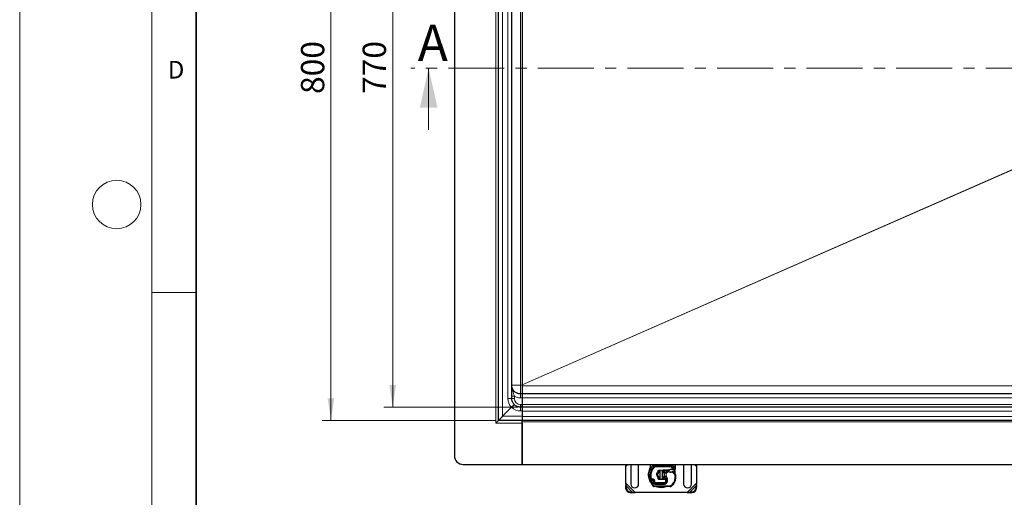
# Model space of a CAD drawing. Units: millimetres. Extents: x -3 to 420, y 0 to 297.
# Drawn here: x 0 to 112, y 75 to 129 of the extents above; entities that cross this region are included whole.
import ezdxf

# ---------------------------------------------------------------- set-up
doc = ezdxf.new("R2010")
doc.units = ezdxf.units.MM
doc.linetypes.add('CENTER', pattern=[10.16, 6.35, -1.27, 1.27, -1.27])
doc.styles.add('SLDTEXTSTYLE0', font='TXT', dxfattribs={"width": 0.605})
doc.dimstyles.new('SLDDIMSTYLE0', dxfattribs={"dimtxt": 2.568319, "dimasz": 2.5, "dimexe": 0, "dimexo": 0.0625, "dimgap": 0.64208, "dimtad": 1, "dimlfac": 10, "dimrnd": 1e-09, "dimzin": 12, "dimdsep": 46, "dimtxsty": 'SLDTEXTSTYLE0', "dimsah": 1, "dimcen": 0.09, "dimadec": 0, "dimazin": 3, "dimtfac": 1, "dimtdec": 3, "dimtofl": 0, "dimtmove": 0, "dimatfit": 3, "dimfxl": 0, "dimfrac": 2, "dimtolj": 1, "dimtzin": 12, "dimarcsym": 0})

# ---------------------------------------------------------------- blocks, each defined once
blk = doc.blocks.new('_D')
at = {"color": 7, "linetype": 'Continuous', "lineweight": 0}
for p, q in [((56.51, 162.49), (41.31, 162.49)), ((42.31, 162.49), (42.31, 85.49)), ((56.51, 85.49), (41.31, 85.49))]:
    blk.add_line(p, q, dxfattribs=at)
at = {"color": 7, "linetype": 'Continuous', "lineweight": 18}
for points in [[(42.31, 162.49), (41.93, 159.99), (42.68, 159.99)], [(42.31, 85.49), (42.68, 87.99), (41.93, 87.99)]]:
    blk.add_solid(points, dxfattribs=at)
at = {"color": 7, "linetype": 'Continuous', "lineweight": 18, "insert": (38.9, 121.05), "char_height": 2.646, "attachment_point": 1, "rotation": 90, "style": 'SLDTEXTSTYLE0'}
blk.add_mtext('770', dxfattribs=at)
blk = doc.blocks.new('_D_1')
at = {"color": 7, "linetype": 'Continuous', "lineweight": 0}
for p, q in [((54.01, 163.99), (34.31, 163.99)), ((35.31, 83.99), (35.31, 163.99)), ((54.01, 83.99), (34.31, 83.99))]:
    blk.add_line(p, q, dxfattribs=at)
at = {"color": 7, "linetype": 'Continuous', "lineweight": 18}
for points in [[(35.31, 163.99), (34.93, 161.49), (35.68, 161.49)], [(35.31, 83.99), (35.68, 86.49), (34.93, 86.49)]]:
    blk.add_solid(points, dxfattribs=at)
at = {"color": 7, "linetype": 'Continuous', "lineweight": 18, "insert": (31.9, 121.05), "char_height": 2.646, "attachment_point": 1, "rotation": 90, "style": 'SLDTEXTSTYLE0'}
blk.add_mtext('800', dxfattribs=at)

msp = doc.modelspace()

# ---------------------------------------------------------------- linework, layer by layer
at = {"color": 7, "linetype": 'Continuous', "lineweight": 18}
for p, q in [((0, 0), (0, 297)), ((15, 292), (15, 5)), ((46.3834, 116.9922), (46.3834, 123.9922)), ((15, 98.5), (20, 98.5))]:
    msp.add_line(p, q, dxfattribs=at)
at = {"color": 7, "linetype": 'Continuous', "lineweight": 35}
msp.add_line((20, 287), (20, 10), dxfattribs=at)
at = {"color": 7, "linetype": 'Continuous', "lineweight": 25}
for p, q in [((49.3061, 167.9922), (49.3061, 79.9922)), ((54.3061, 83.9922), (54.3061, 163.9922)), ((55.8061, 86.4922), (55.8061, 161.4922)), ((57.0061, 159.9805), (57.0061, 88.0039)), ((57.0061, 88.0039), (57.0061, 87.905)), ((57.0061, 87.905), (57.0061, 86.9922)), ((57.0061, 86.9922), (56.8061, 86.9922)), ((130.8061, 86.9922), (57.0061, 86.9922)), ((57.0061, 86.9922), (57.0061, 86.5422)), ((57.0061, 86.5422), (57.0061, 85.7922)), ((54.7718, 84.4579), (55.7887, 85.4748)), ((57.0061, 85.4922), (56.8061, 85.4922)), ((57.0061, 85.7922), (57.0061, 85.4922)), ((57.0061, 85.7854), (57.0061, 85.7817)), ((57.0061, 85.4922), (57.0061, 85.7817)), ((57.0061, 85.4922), (57.0061, 85.0422)), ((130.8061, 85.4922), (57.0061, 85.4922)), ((57.0061, 85.0422), (57.0061, 84.4422)), ((54.0061, 83.6922), (54.3061, 83.9922)), ((54.3061, 83.9922), (54.7561, 84.4422)), ((57.0061, 83.9922), (54.3061, 83.9922)), ((54.7561, 84.4422), (54.7718, 84.4579)), ((57.0061, 84.4422), (57.0061, 83.9922)), ((57.0061, 84.4422), (57.0061, 83.9922)), ((57.0061, 83.6922), (57.0061, 83.9922)), ((130.8061, 83.9922), (57.0061, 83.9922)), ((57.0061, 78.9922), (57.0061, 83.6922)), ((57.0061, 83.6922), (57.0061, 78.9922)), ((50.3061, 78.9922), (57.0061, 78.9922)), ((57.0061, 78.9922), (130.8061, 78.9922)), ((68.7364, 78.9922), (68.7561, 78.7661)), ((68.7561, 78.7661), (68.7743, 78.9922)), ((68.7561, 76.8683), (68.7561, 78.7661)), ((69.3238, 78.9922), (69.3061, 78.8672)), ((69.3061, 78.8672), (69.3061, 76.7672)), ((70.2061, 78.8672), (70.1884, 78.9922)), ((70.2061, 76.7672), (70.2061, 78.8672)), ((71.5561, 78.5788), (71.5561, 78.9922)), ((71.5561, 78.4822), (71.5561, 78.5788)), ((71.5561, 78.4822), (71.5583, 78.4511)), ((71.5583, 78.4511), (71.5641, 78.4216)), ((71.5585, 78.4526), (71.5635, 78.4241)), ((71.5641, 78.4216), (71.5962, 78.2684)), ((71.6066, 78.2943), (71.6035, 78.189)), ((71.6049, 78.1886), (71.6035, 78.189)), ((71.9281, 78.7674), (71.9305, 78.7699)), ((71.9713, 78.9922), (71.9713, 78.9619)), ((72.035, 78.8122), (73.8773, 78.8122)), ((72.2713, 78.9622), (72.2713, 78.9922)), ((72.4656, 78.1425), (72.4037, 78.1854)), ((72.4563, 78.1772), (72.4656, 78.1425)), ((72.5465, 78.3542), (72.9839, 78.3717)), ((72.9859, 78.3218), (72.5485, 78.3043)), ((72.6561, 78.2045), (72.6561, 78.3071)), ((72.6561, 77.4299), (72.6561, 78.2045)), ((72.8561, 78.3071), (72.8561, 78.2045)), ((72.8561, 78.2045), (72.8561, 77.4299)), ((72.9839, 78.3717), (73.0061, 78.3722)), ((73.0061, 78.3722), (73.6477, 78.3722)), ((73.0061, 78.3222), (73.6128, 78.3222)), ((73.6128, 78.3222), (73.6477, 78.3722)), ((73.6128, 78.3222), (73.7052, 78.3488)), ((73.641, 78.9922), (73.641, 78.9622)), ((73.7052, 78.3488), (73.6477, 78.3722)), ((73.941, 78.9619), (73.941, 78.9922)), ((73.9817, 78.7699), (73.9841, 78.7674)), ((73.987, 78.4783), (74.0755, 78.4782)), ((74.0741, 78.4283), (74.1042, 78.4271)), ((74.0755, 78.4782), (74.1066, 78.4769)), ((74.199, 78.4616), (74.1715, 78.4223)), ((74.296, 78.3163), (74.3069, 78.185)), ((74.305, 78.1924), (74.3068, 78.1855)), ((74.3069, 78.2112), (74.3067, 78.2893)), ((74.3561, 78.5), (74.3493, 78.4483)), ((74.3561, 78.9922), (74.3561, 78.5788)), ((74.3561, 78.5788), (74.3561, 78.5)), ((75.3238, 78.9922), (75.3061, 78.8672)), ((75.3061, 78.8672), (75.3061, 76.7672)), ((76.2061, 78.8672), (76.1884, 78.9922)), ((76.2061, 76.7672), (76.2061, 78.8672)), ((76.7379, 78.9922), (76.7561, 78.7661)), ((76.7561, 78.7661), (76.7759, 78.9922)), ((76.7561, 78.7661), (76.7561, 76.8683)), ((71.7741, 77.2619), (71.7284, 77.2558)), ((71.9202, 77.133), (71.9048, 77.1785)), ((72.4078, 77.4696), (72.4289, 77.5149)), ((72.4603, 77.5261), (72.4289, 77.5149)), ((72.4561, 77.4564), (72.4631, 77.5233)), ((72.4631, 77.5233), (72.4603, 77.5261)), ((72.4613, 77.389), (72.4734, 77.3689)), ((72.4656, 78.1425), (72.4713, 78.119)), ((72.9839, 77.2626), (72.5465, 77.2801)), ((72.5485, 77.3301), (72.9859, 77.3126)), ((72.6561, 77.3273), (72.6561, 77.4299)), ((72.8561, 77.4299), (72.8561, 77.3273)), ((73.0061, 77.2622), (72.9839, 77.2626)), ((73.2626, 77.3122), (73.0061, 77.3122)), ((73.2626, 77.2622), (73.0061, 77.2622)), ((73.2661, 77.3122), (73.2626, 77.3122)), ((73.2695, 77.2622), (73.2626, 77.2622)), ((73.3699, 77.2625), (73.3139, 77.3122)), ((73.3139, 77.3122), (73.3718, 77.3122)), ((74.3682, 77.177), (74.3469, 77.1197)), ((68.7561, 76.8683), (68.7225, 76.4836)), ((68.7823, 76.5433), (68.7225, 76.4836)), ((68.7225, 76.4836), (68.7319, 76.2929)), ((68.7823, 76.5433), (68.7561, 76.8683)), ((68.7916, 76.3527), (68.7823, 76.5433)), ((71.9402, 76.9399), (71.9198, 76.9852)), ((73.7928, 76.4623), (71.9703, 76.4716)), ((72.1174, 76.8209), (73.071, 76.816)), ((73.0761, 76.8222), (72.1225, 76.8222)), ((73.133, 76.8222), (73.0761, 76.8222)), ((76.73, 76.5433), (76.7206, 76.3527)), ((76.7561, 76.8683), (76.73, 76.5433)), ((76.7898, 76.4836), (76.73, 76.5433)), ((76.7898, 76.4836), (76.7561, 76.8683)), ((76.7804, 76.2929), (76.7898, 76.4836)), ((69.2319, 75.7929), (69.4225, 75.7836)), ((69.4823, 75.8433), (69.2916, 75.8527)), ((69.4225, 75.7836), (69.4823, 75.8433)), ((69.4225, 75.7836), (69.8072, 75.8172)), ((69.8072, 75.8172), (69.4823, 75.8433)), ((75.705, 75.8172), (69.8072, 75.8172)), ((76.03, 75.8433), (75.705, 75.8172)), ((75.705, 75.8172), (76.0898, 75.7836)), ((76.2206, 75.8527), (76.03, 75.8433)), ((76.03, 75.8433), (76.0898, 75.7836)), ((76.0898, 75.7836), (76.2804, 75.7929))]:
    msp.add_line(p, q, dxfattribs=at)
at = {"color": 8, "linetype": 'Continuous', "lineweight": 18}
for p, q in [((54.0061, 164.2922), (54.0061, 83.6922)), ((54.7718, 84.4579), (54.7718, 163.5265)), ((55.3718, 161.4922), (55.3718, 86.4922)), ((56.8061, 87.9922), (56.8061, 159.9922)), ((57.0061, 88.0214), (125.0005, 117.9214)), ((125.0099, 117.9124), (57.0061, 88.0084)), ((55.8061, 87.9922), (56.8061, 87.9922)), ((56.8061, 87.9922), (56.8061, 86.9922)), ((57.0061, 87.9922), (56.8061, 87.9922)), ((57.0061, 87.905), (130.8061, 87.905)), ((56.1061, 86.4817), (56.1061, 86.738)), ((56.8061, 86.5579), (57.0061, 86.5579)), ((130.8061, 86.5422), (57.0061, 86.5422)), ((57.0061, 85.7817), (56.8061, 85.7817)), ((56.8061, 85.0579), (57.0061, 85.0579)), ((57.0061, 85.7922), (130.8061, 85.7922)), ((130.8061, 85.0422), (57.0061, 85.0422)), ((57.0061, 84.4579), (54.7718, 84.4579)), ((130.8061, 84.4422), (57.0061, 84.4422)), ((130.8061, 83.8422), (57.0061, 83.8422)), ((54.0061, 83.6922), (57.0061, 83.6922)), ((68.7561, 78.7661), (68.9822, 78.9922)), ((71.596, 78.4872), (71.5948, 78.464)), ((71.596, 78.4419), (71.5948, 78.464)), ((71.596, 78.4872), (71.6061, 78.5788)), ((71.596, 78.4419), (71.6066, 78.2943)), ((71.6061, 78.5788), (71.6061, 78.9922)), ((71.6061, 78.5788), (71.8139, 78.865)), ((71.6362, 78.2838), (71.6066, 78.2943)), ((71.7305, 78.2505), (71.6362, 78.2838)), ((71.8139, 78.865), (71.8213, 78.8727)), ((71.8139, 78.865), (71.9245, 78.7636)), ((71.8213, 78.8727), (71.8213, 78.9922)), ((71.9982, 78.696), (71.9245, 78.7636)), ((72.0213, 78.9922), (72.0213, 78.9619)), ((72.0213, 78.9619), (72.035, 78.9622)), ((72.035, 78.8122), (72.035, 78.9622)), ((72.035, 78.9622), (72.2213, 78.9622)), ((72.035, 78.8122), (72.035, 78.7122)), ((72.035, 78.7122), (73.8773, 78.7122)), ((72.2213, 78.9622), (72.2213, 78.9922)), ((72.2713, 78.9622), (72.3213, 78.9622)), ((72.3213, 78.9922), (72.3213, 78.9622)), ((72.4213, 78.8622), (72.4213, 78.8122)), ((72.4213, 78.8622), (73.491, 78.8622)), ((72.5465, 78.3542), (72.5485, 78.3043)), ((72.9859, 78.3218), (72.9839, 78.3717)), ((73.0061, 78.3722), (73.0061, 78.3222)), ((73.491, 78.8122), (73.491, 78.8622)), ((73.591, 78.9622), (73.591, 78.9922)), ((73.591, 78.9622), (73.641, 78.9622)), ((73.691, 78.9922), (73.691, 78.9622)), ((73.691, 78.9622), (73.8773, 78.9622)), ((73.8773, 78.9622), (73.8773, 78.8122)), ((73.8773, 78.9622), (73.891, 78.9619)), ((73.8773, 78.7122), (73.8773, 78.8122)), ((73.891, 78.9619), (73.891, 78.9922)), ((73.9878, 78.7636), (73.9141, 78.696)), ((74.0755, 78.4782), (73.9141, 78.696)), ((73.9884, 78.4283), (73.987, 78.4783)), ((73.9878, 78.7636), (74.0983, 78.865)), ((74.0755, 78.4782), (74.0741, 78.4283)), ((74.091, 78.9922), (74.091, 78.8727)), ((74.091, 78.8727), (74.0983, 78.865)), ((74.0983, 78.865), (74.3061, 78.5788)), ((74.1066, 78.4769), (74.1042, 78.4271)), ((74.296, 78.3163), (74.3143, 78.4676)), ((74.3061, 78.9922), (74.3061, 78.5788)), ((74.3061, 78.5788), (74.3144, 78.5042)), ((74.3144, 78.5042), (74.3143, 78.4676)), ((76.53, 78.9922), (76.7561, 78.7661)), ((71.9348, 77.3027), (71.8725, 77.2246)), ((71.9048, 77.1785), (71.9995, 77.2106)), ((71.9202, 77.133), (72.0149, 77.1651)), ((72.0149, 77.1651), (71.9995, 77.2106)), ((72.4078, 77.4696), (72.4561, 77.4564)), ((72.5485, 77.3301), (72.5465, 77.2801)), ((72.9839, 77.2626), (72.9859, 77.3126)), ((73.0061, 77.3122), (73.0061, 77.2622)), ((73.2626, 77.2622), (73.2626, 77.3122)), ((73.2636, 77.0811), (73.2695, 77.2622)), ((73.2636, 77.0811), (73.3622, 77.0648)), ((73.2695, 77.2622), (73.2661, 77.3122)), ((73.3585, 77.6513), (73.272, 77.6012)), ((73.4323, 78.0913), (73.3669, 78.1669)), ((73.4668, 77.0486), (73.3682, 77.0655)), ((73.3796, 77.2122), (73.3726, 77.2122)), ((73.5461, 78.1605), (73.4323, 78.0913)), ((74.1136, 78.0507), (74.0083, 78.1115)), ((74.17, 78.1333), (74.1136, 78.0507)), ((74.2566, 77.1645), (74.3512, 77.1322)), ((74.4314, 77.6516), (74.3314, 77.6493)), ((74.3682, 77.177), (74.3659, 77.1776)), ((74.4313, 77.6547), (74.4322, 77.6547)), ((68.7319, 76.2929), (68.7916, 76.3527)), ((69.8072, 75.8172), (68.7561, 76.8683)), ((69.4823, 75.8433), (68.7823, 76.5433)), ((71.6763, 77.0578), (71.582, 77.0245)), ((71.6763, 77.0578), (71.8863, 76.6191)), ((71.7867, 77.0192), (71.8369, 76.9012)), ((71.8012, 76.5666), (71.8863, 76.6191)), ((71.8369, 76.9012), (71.9277, 76.9431)), ((71.9402, 76.9399), (72.0314, 76.981)), ((71.9708, 76.5716), (71.9703, 76.4716)), ((71.9708, 76.5716), (73.7933, 76.5623)), ((72.0314, 76.981), (72.0217, 77.0025)), ((72.1169, 76.7209), (72.1174, 76.8209)), ((72.1169, 76.7209), (73.0705, 76.716)), ((72.1225, 76.9222), (73.0761, 76.9222)), ((72.1225, 76.9222), (72.1225, 76.8222)), ((73.071, 76.816), (73.0705, 76.716)), ((73.0761, 76.8222), (73.0761, 76.9222)), ((73.3015, 76.9222), (73.2952, 76.9222)), ((73.7928, 76.4623), (73.7933, 76.5623)), ((73.8578, 76.5855), (73.9218, 76.5086)), ((76.7561, 76.8683), (75.705, 75.8172)), ((76.73, 76.5433), (76.03, 75.8433)), ((76.7206, 76.3527), (76.7804, 76.2929)), ((69.2916, 75.8527), (69.2319, 75.7929)), ((76.2804, 75.7929), (76.2206, 75.8527))]:
    msp.add_line(p, q, dxfattribs=at)
at = {"color": 7, "linetype": 'CENTER', "lineweight": 18}
msp.add_line((217.5307, 123.9922), (44.3834, 123.9922), dxfattribs=at)
at = {"color": 7, "linetype": 'Continuous', "lineweight": 25, "flags": 128}
for points in [[(72.4531, 78.2149), (72.5273, 78.2618), (72.6561, 78.3071)], [(72.8068, 78.3146), (72.8313, 78.3115), (72.8561, 78.3071)], [(72.6561, 77.3273), (72.5273, 77.3726), (72.4498, 77.422)], [(72.8561, 77.3273), (72.8313, 77.3229), (72.8068, 77.3198)], [(73.272, 77.6012), (73.239, 77.6715), (73.2365, 77.6785)]]:
    msp.add_lwpolyline(points, dxfattribs=at)
at = {"color": 7, "linetype": 'Continuous', "lineweight": 18}
msp.add_circle((11, 108.5), 2.75, dxfattribs=at)
at = {"color": 8, "linetype": 'Continuous', "lineweight": 18}
for centre, radius, start, end in [((56.8218, 86.4922), 1.45, 180, 224.561191), ((56.8061, 88.0079), 1.45, 241.134273, 270), ((56.8061, 86.4817), 0.7, 180, 270), ((56.8061, 86.5079), 1.45, 225.438809, 270), ((72.7561, 77.8172), 1.3757, 150.175952, 180), ((72.7561, 77.8172), 1.3757, 180, 210.808146), ((72.7561, 77.8172), 1.3757, 258.517405, 280.896826), ((73.7939, 76.6623), 0.1, 269.707116, 309.75692)]:
    msp.add_arc(centre, radius, start, end, dxfattribs=at)
at = {"color": 7, "linetype": 'Continuous', "lineweight": 25}
for centre, radius, start, end in [((50.3061, 79.9922), 1, 180, 270), ((73.7104, 77.5505), 2.2, 160.528995, 185.82991), ((72.9561, 77.8172), 1.4, 137.468146, 160.528995), ((72.035, 78.6622), 0.15, 90, 137.468146), ((72.4213, 78.9622), 0.15, 201.280819, 233.854605), ((72.7561, 77.8172), 0.4, 104.477512, 255.522488), ((72.5525, 78.2043), 0.1, 92.292443, 195.763757), ((72.9561, 79.0172), 0.125, 191.536959, 348.463041), ((72.7561, 77.8172), 0.5, 17.306395, 78.463041), ((72.7561, 77.8172), 0.4, 284.477512, 75.522488), ((73.0061, 77.8172), 0.505, 90, 92.292443), ((73.6941, 77.7889), 0.5, 115.976067, 130.876551), ((73.8303, 78.6372), 0.505, 239.197194, 288.699754), ((74.0054, 77.8235), 0.605, 91.608611, 119.753211), ((73.8773, 78.6622), 0.15, 42.531854, 90), ((72.9561, 77.8172), 1.4, 27.404614, 42.531854), ((74.0307, 76.9239), 1.505, 88.348676, 91.608611), ((73.6623, 77.3901), 0.9, 55.666265, 61.386957), ((72.9561, 77.8172), 1.4, 15.233118, 27.404614), ((72.9561, 77.8172), 1.4, 7.172778, 15.233118), ((71.747, 77.0828), 0.175, 332.273526, 199.454179), ((71.7508, 77.0722), 0.195, 51.398791, 116.051743), ((71.8101, 77.1464), 0.1, 18.730206, 51.398791), ((71.7411, 77.0723), 0.1891, 340.068623, 18.730206), ((72.5525, 77.43), 0.1, 164.700614, 267.707557), ((72.7561, 77.8172), 0.5, 281.536959, 343.89326), ((73.0061, 77.8172), 0.505, 267.707557, 270), ((73.0725, 77.116), 0.3, 269.707116, 350.301544), ((73.0761, 77.1122), 0.29, 270, 350.594428), ((73.6614, 77.8267), 0.45, 130.876551, 161.972492), ((72.5797, 77.2003), 0.8, 350.301544, 30.074294), ((72.5828, 77.1939), 0.79, 350.594428, 4.984532), ((73.0264, 77.5848), 1.4, 309.75692, 341.135988), ((73.8316, 77.6378), 0.6, 1.315727, 55.666265), ((72.9318, 77.6172), 1.5, 341.135988, 1.315727), ((72.9328, 77.6126), 1.5, 343.116259, 1.608611), ((69.2661, 76.3272), 0.5354, 183.671152, 266.328848), ((69.3259, 76.387), 0.5354, 183.671152, 266.328848), ((69.7561, 76.7672), 0.45, 180, 0), ((73.8261, 77.8172), 2.38, 199.454179, 211.700174), ((71.9714, 76.6716), 0.2, 211.700174, 269.707116), ((73.8261, 77.8172), 2.09, 202.975359, 204.723179), ((72.1184, 77.0309), 0.21, 204.723179, 269.707116), ((72.1225, 77.0222), 0.2, 204.291063, 270), ((73.7939, 76.6623), 0.2, 269.707116, 309.75692), ((75.7561, 76.7672), 0.45, 180, 0), ((76.1863, 76.387), 0.5354, 273.671152, 356.328848), ((76.2461, 76.3272), 0.5354, 273.671152, 356.328848)]:
    msp.add_arc(centre, radius, start, end, dxfattribs=at)
for points, knots in [([(56.8061, 86.9922), (56.6752, 86.9922), (56.5444, 87.0183), (56.3025, 87.1184), (56.1917, 87.1927), (56.0064, 87.3776), (55.9324, 87.4886), (55.8322, 87.7305), (55.8061, 87.8613), (55.8061, 87.9922)], [0, 0, 0, 0, 0.25, 0.25, 0.5, 0.5, 0.75, 0.75, 1, 1, 1, 1]), ([(56.099, 85.7851), (56.0065, 85.8776), (55.9323, 85.9886), (55.8323, 86.2305), (55.8061, 86.3613), (55.8061, 86.4922)], [0, 0, 0, 0, 0.5, 0.5, 1, 1, 1, 1]), ([(56.099, 85.7851), (56.0989, 85.785), (56.0988, 85.7849), (56.0977, 85.7838), (56.0961, 85.7822), (56.094, 85.7801), (56.0915, 85.7775), (56.0886, 85.7747), (56.0855, 85.7716), (56.0822, 85.7682), (56.0787, 85.7648), (56.0752, 85.7612), (56.0716, 85.7576), (56.0593, 85.7454), (56.0332, 85.7193), (55.9949, 85.681), (55.9636, 85.6496), (55.9427, 85.6288), (55.9203, 85.6064), (55.8964, 85.5825), (55.8712, 85.5572), (55.8446, 85.5307), (55.817, 85.5031), (55.7982, 85.4843), (55.7887, 85.4748)], [0, 0, 0, 0, 0.03026385, 0.05934165, 0.0872448, 0.11398, 0.13955068, 0.16395811, 0.18720221, 0.20928212, 0.23019664, 0.24994453, 0.26852462, 0.285936, 0.43016213, 0.57114473, 0.62013409, 0.67045758, 0.72212368, 0.77512434, 0.82943849, 0.88503792, 0.94189604, 1, 1, 1, 1]), ([(56.8061, 85.4922), (56.6752, 85.4922), (56.5443, 85.5182), (56.3026, 85.6185), (56.1916, 85.6925), (56.099, 85.7851)], [0, 0, 0, 0, 0.5, 0.5, 1, 1, 1, 1]), ([(71.5962, 78.2684), (71.5998, 78.247), (71.6039, 78.2231), (71.6039, 78.204), (71.6039, 78.2021)], [0, 0, 0, 0, 0.89612606, 1, 1, 1, 1]), ([(71.9281, 78.7674), (71.9496, 78.7864), (71.9805, 78.8136), (72.0088, 78.8505), (72.0179, 78.8747), (72.0192, 78.8882), (72.0198, 78.8949)], [0, 0, 0, 0, 0.54328916, 0.78124367, 0.89067037, 1, 1, 1, 1]), ([(71.9281, 78.7674), (71.9378, 78.7789), (71.9524, 78.7961), (71.968, 78.8335), (71.9703, 78.8605), (71.9713, 78.8727)], [0, 0, 0, 0, 0.51988546, 0.78201276, 1, 1, 1, 1]), ([(71.9713, 78.8727), (71.9713, 78.8869), (71.9713, 78.9155), (71.9713, 78.9464), (71.9713, 78.9619)], [0, 0, 0, 0, 0.50000518, 1, 1, 1, 1]), ([(72.2213, 78.9622), (72.222, 78.9527), (72.2235, 78.9331), (72.2352, 78.9048), (72.254, 78.878), (72.2903, 78.8453), (72.3475, 78.818), (72.3965, 78.8141), (72.4213, 78.8122)], [0, 0, 0, 0, 0.08888506, 0.18408909, 0.29428261, 0.42253908, 0.7088702, 1, 1, 1, 1]), ([(72.2713, 78.9622), (72.2718, 78.9527), (72.2729, 78.9331), (72.2817, 78.9048), (72.2958, 78.878), (72.3231, 78.8453), (72.3659, 78.818), (72.4027, 78.8141), (72.4213, 78.8122)], [0, 0, 0, 0, 0.08888861, 0.18408925, 0.29429196, 0.42253918, 0.70887026, 1, 1, 1, 1]), ([(72.4289, 77.5149), (72.4073, 77.5372), (72.3641, 77.5818), (72.3026, 77.69), (72.2655, 77.8431), (72.296, 78.0324), (72.3677, 78.1343), (72.4037, 78.1854)], [0, 0, 0, 0, 0.12528384, 0.25069143, 0.50004237, 0.74918536, 1, 1, 1, 1]), ([(73.0061, 78.3222), (73.0709, 78.3136), (73.2003, 78.2965), (73.3286, 78.2269), (73.3663, 78.1698), (73.3678, 78.1675)], [0, 0, 0, 0, 0.48984184, 0.97968369, 1, 1, 1, 1]), ([(73.491, 78.8122), (73.5096, 78.8141), (73.5464, 78.818), (73.5892, 78.8453), (73.6165, 78.878), (73.6306, 78.9048), (73.6394, 78.9331), (73.6405, 78.9527), (73.641, 78.9622)], [0, 0, 0, 0, 0.2911298, 0.57746092, 0.70571739, 0.81591091, 0.91111494, 1, 1, 1, 1]), ([(73.527, 78.2334), (73.5272, 78.2332), (73.5276, 78.233), (73.5305, 78.2308), (73.5348, 78.2276), (73.5425, 78.2222), (73.5548, 78.2138), (73.5661, 78.2068), (73.5717, 78.2034)], [0, 0, 0, 0, 0.13150251, 0.26198675, 0.38814904, 0.51596954, 0.75966272, 1, 1, 1, 1]), ([(73.8924, 78.8949), (73.8931, 78.8882), (73.8944, 78.8747), (73.9035, 78.8505), (73.9318, 78.8136), (73.9626, 78.7864), (73.9841, 78.7674)], [0, 0, 0, 0, 0.10931953, 0.21875493, 0.45670951, 1, 1, 1, 1]), ([(73.941, 78.9619), (73.941, 78.9464), (73.941, 78.9155), (73.941, 78.8869), (73.941, 78.8727)], [0, 0, 0, 0, 0.49999482, 1, 1, 1, 1]), ([(73.9841, 78.7674), (73.9744, 78.7789), (73.9599, 78.7961), (73.9442, 78.8335), (73.942, 78.8605), (73.941, 78.8727)], [0, 0, 0, 0, 0.51988806, 0.78201051, 1, 1, 1, 1]), ([(74.0479, 78.1814), (74.0476, 78.1813), (74.0471, 78.1811), (74.0431, 78.1792), (74.0373, 78.1765), (74.0274, 78.1722), (74.0122, 78.1659), (73.9989, 78.1612), (73.9922, 78.1588)], [0, 0, 0, 0, 0.13168211, 0.26196775, 0.38667619, 0.51474573, 0.75773536, 1, 1, 1, 1]), ([(74.1042, 78.4271), (74.1131, 78.4266), (74.1306, 78.4257), (74.1497, 78.4242), (74.1612, 78.4232), (74.1671, 78.4227), (74.1709, 78.4223), (74.1713, 78.4223), (74.1715, 78.4223)], [0, 0, 0, 0, 0.291259816, 0.565445868, 0.687924324, 0.802833719, 0.903329751, 1, 1, 1, 1]), ([(74.1066, 78.4769), (74.1202, 78.4757), (74.1461, 78.4735), (74.1757, 78.468), (74.1953, 78.4628), (74.1978, 78.462), (74.199, 78.4616)], [0, 0, 0, 0, 0.29495325, 0.56260644, 0.79610027, 1, 1, 1, 1]), ([(74.3067, 78.2893), (74.3133, 78.3138), (74.3264, 78.3628), (74.3417, 78.4197), (74.3493, 78.4483)], [0, 0, 0, 0, 0.498914254, 1, 1, 1, 1]), ([(71.5609, 77.2574), (71.5557, 77.2618), (71.5459, 77.27), (71.5392, 77.2806), (71.536, 77.2856)], [0, 0, 0, 0, 0.52531656, 1, 1, 1, 1]), ([(72.4713, 78.119), (72.4356, 78.0765), (72.3643, 77.9916), (72.3312, 77.825), (72.3581, 77.6574), (72.4262, 77.5699), (72.4603, 77.5261)], [0, 0, 0, 0, 0.25000002, 0.50000004, 0.75000005, 1, 1, 1, 1]), ([(73.3275, 77.4362), (73.2865, 77.4036), (73.193, 77.3293), (73.0733, 77.3184), (73.0061, 77.3122)], [0, 0, 0, 0, 0.43878669, 1, 1, 1, 1]), ([(73.2661, 77.3122), (73.2725, 77.3122), (73.2853, 77.3122), (73.301, 77.3122), (73.3118, 77.3122), (73.3132, 77.3122), (73.3139, 77.3122)], [0, 0, 0, 0, 0.25437884, 0.50575552, 0.75380421, 1, 1, 1, 1]), ([(73.3699, 77.2625), (73.3684, 77.2625), (73.3661, 77.2625), (73.353, 77.2624), (73.3365, 77.2624), (73.3146, 77.2623), (73.2899, 77.2622), (73.2764, 77.2622), (73.2695, 77.2622)], [0, 0, 0, 0, 0.2512887, 0.37867986, 0.50685575, 0.74190284, 0.86819715, 1, 1, 1, 1]), ([(74.3727, 77.8989), (74.371, 77.9025), (74.3675, 77.9101), (74.3616, 77.9246), (74.3559, 77.941), (74.3508, 77.9597), (74.3472, 77.9776), (74.3458, 77.9874), (74.3452, 77.992)], [0, 0, 0, 0, 0.10537514, 0.22393283, 0.47090146, 0.73612363, 0.87462047, 1, 1, 1, 1]), ([(71.9019, 77.0014), (71.9014, 77.0014), (71.9005, 77.0014), (71.8929, 77.0018), (71.8812, 77.0025), (71.8606, 77.0042), (71.8282, 77.0078), (71.8006, 77.0154), (71.7867, 77.0192)], [0, 0, 0, 0, 0.12313975, 0.24444056, 0.37500205, 0.49964619, 0.74932317, 1, 1, 1, 1])]:
    msp.add_open_spline(points, degree=3, knots=knots, dxfattribs=at)
at = {"color": 8, "linetype": 'Continuous', "lineweight": 18}
for points, knots in [([(56.1061, 86.738), (56.0848, 86.8255), (56.0588, 86.9173), (56.0147, 87.0572), (55.9991, 87.1047), (55.9668, 87.202), (55.9501, 87.2518), (55.9171, 87.3542), (55.9008, 87.4069), (55.8704, 87.5158), (55.8563, 87.5719), (55.8325, 87.6876), (55.8229, 87.7472), (55.8097, 87.8688), (55.8061, 87.9305), (55.8061, 87.9922)], [0, 0, 0, 0, 0.25, 0.25, 0.375, 0.375, 0.5, 0.5, 0.625, 0.625, 0.75, 0.75, 0.875, 0.875, 1, 1, 1, 1]), ([(55.8061, 86.4922), (55.8061, 86.4922), (55.759, 86.4922), (55.64, 86.4922), (55.592, 86.4922), (55.4866, 86.4922), (55.4294, 86.4922), (55.3718, 86.4922)], [0, 0, 0, 0, 0.5, 0.5, 0.75, 0.75, 1, 1, 1, 1]), ([(56.1061, 86.738), (56.0669, 86.738), (56.0276, 86.7383), (55.955, 86.7394), (55.9218, 86.7401), (55.8662, 86.7421), (55.844, 86.7432), (55.8139, 86.7458), (55.8061, 86.7471), (55.8061, 86.7485)], [0, 0, 0, 0, 0.25, 0.25, 0.5, 0.5, 0.75, 0.75, 1, 1, 1, 1]), ([(56.1061, 86.4817), (56.0276, 86.4817), (55.9498, 86.4829), (55.8662, 86.4857), (55.8441, 86.4869), (55.8141, 86.4894), (55.8061, 86.4908), (55.8061, 86.4922)], [0, 0, 0, 0, 0.5, 0.5, 0.75, 0.75, 1, 1, 1, 1]), ([(56.8061, 86.9922), (56.8061, 86.9922), (56.8061, 86.981), (56.8061, 86.9378), (56.8061, 86.9059), (56.8061, 86.8259), (56.8061, 86.7778), (56.8061, 86.6726), (56.8061, 86.6154), (56.8061, 86.5579)], [0, 0, 0, 0, 0.25, 0.25, 0.5, 0.5, 0.75, 0.75, 1, 1, 1, 1]), ([(56.8061, 85.7817), (56.8061, 85.7433), (56.8061, 85.7052), (56.8061, 85.6351), (56.8061, 85.6031), (56.8061, 85.5497), (56.8061, 85.5284), (56.8061, 85.4996), (56.8061, 85.4922), (56.8061, 85.4922)], [0, 0, 0, 0, 0.25, 0.25, 0.5, 0.5, 0.75, 0.75, 1, 1, 1, 1]), ([(56.8061, 85.4922), (56.8061, 85.4922), (56.8061, 85.481), (56.8061, 85.4378), (56.8061, 85.4059), (56.8061, 85.3259), (56.8061, 85.2778), (56.8061, 85.1726), (56.8061, 85.1154), (56.8061, 85.0579)], [0, 0, 0, 0, 0.25, 0.25, 0.5, 0.5, 0.75, 0.75, 1, 1, 1, 1]), ([(71.5561, 78.6533), (71.5469, 78.6422), (71.4745, 78.5552), (71.388, 78.362), (71.3059, 78.0914), (71.2818, 77.8171), (71.3064, 77.5434), (71.3861, 77.271), (71.506, 77.028), (71.6205, 76.8974), (71.6697, 76.8412)], [0, 0, 0, 0, 0.02211025, 0.17284207, 0.31755751, 0.45409443, 0.59063136, 0.73534679, 0.88607862, 1, 1, 1, 1]), ([(71.596, 78.4872), (71.5899, 78.487), (71.5777, 78.4866), (71.5649, 78.4852), (71.5575, 78.4837), (71.5566, 78.4827), (71.5561, 78.4822)], [0, 0, 0, 0, 0.27984962, 0.5593252, 0.77962831, 1, 1, 1, 1]), ([(71.5948, 78.464), (71.5888, 78.4629), (71.5769, 78.4606), (71.565, 78.4568), (71.5585, 78.4535), (71.5584, 78.4519), (71.5583, 78.4511)], [0, 0, 0, 0, 0.2798496, 0.55931026, 0.77961951, 1, 1, 1, 1]), ([(71.596, 78.4419), (71.5902, 78.4399), (71.5787, 78.436), (71.568, 78.43), (71.563, 78.425), (71.5637, 78.4228), (71.5641, 78.4216)], [0, 0, 0, 0, 0.27984931, 0.55928834, 0.77960674, 1, 1, 1, 1]), ([(71.6066, 78.2943), (71.6041, 78.2923), (71.5991, 78.2882), (71.5952, 78.2814), (71.5937, 78.2746), (71.5954, 78.2705), (71.5962, 78.2684)], [0, 0, 0, 0, 0.24987555, 0.5, 0.75012445, 1, 1, 1, 1]), ([(72.0198, 78.8949), (72.0166, 78.8948), (72.0103, 78.8945), (71.9982, 78.8925), (71.9851, 78.8883), (71.976, 78.8823), (71.9719, 78.8769), (71.9715, 78.8741), (71.9713, 78.8727)], [0, 0, 0, 0, 0.12522915, 0.25000894, 0.5, 0.74999106, 0.87477085, 1, 1, 1, 1]), ([(72.0198, 78.8949), (72.0201, 78.9052), (72.0207, 78.9265), (72.0211, 78.9498), (72.0213, 78.9619)], [0, 0, 0, 0, 0.47968637, 1, 1, 1, 1]), ([(72.3213, 78.9622), (72.3226, 78.9496), (72.3247, 78.9302), (72.3371, 78.9069), (72.35, 78.891), (72.3659, 78.8781), (72.3893, 78.8656), (72.4087, 78.8635), (72.4213, 78.8622)], [0, 0, 0, 0, 0.23944295, 0.36955024, 0.49999985, 0.63010729, 0.76055705, 1, 1, 1, 1]), ([(73.5461, 78.1605), (73.5372, 78.1701), (73.5198, 78.1891), (73.5004, 78.2103), (73.4881, 78.2239), (73.4808, 78.232), (73.476, 78.2373), (73.4754, 78.238), (73.4751, 78.2383)], [0, 0, 0, 0, 0.243740692, 0.476216709, 0.606807781, 0.737389723, 0.868310207, 1, 1, 1, 1]), ([(73.491, 78.8122), (73.5157, 78.8141), (73.5648, 78.818), (73.6219, 78.8453), (73.6583, 78.878), (73.6771, 78.9048), (73.6888, 78.9331), (73.6903, 78.9527), (73.691, 78.9622)], [0, 0, 0, 0, 0.29112974, 0.57746082, 0.70570804, 0.81591075, 0.91111139, 1, 1, 1, 1]), ([(73.491, 78.8622), (73.5036, 78.8635), (73.523, 78.8656), (73.5463, 78.878), (73.5622, 78.891), (73.5751, 78.9069), (73.5876, 78.9302), (73.5897, 78.9496), (73.591, 78.9622)], [0, 0, 0, 0, 0.23944295, 0.36955024, 0.49999985, 0.63010729, 0.76055705, 1, 1, 1, 1]), ([(73.8924, 78.8949), (73.8922, 78.9052), (73.8916, 78.9265), (73.8912, 78.9498), (73.891, 78.9619)], [0, 0, 0, 0, 0.47968637, 1, 1, 1, 1]), ([(73.8924, 78.8949), (73.8988, 78.8945), (73.9116, 78.8937), (73.9277, 78.8885), (73.9387, 78.8812), (73.9402, 78.8755), (73.941, 78.8727)], [0, 0, 0, 0, 0.25016319, 0.5, 0.74983681, 1, 1, 1, 1]), ([(74.0934, 78.1802), (74.093, 78.1799), (74.0922, 78.1792), (74.0863, 78.1742), (74.077, 78.1664), (74.0621, 78.154), (74.0391, 78.1353), (74.0188, 78.1197), (74.0083, 78.1115)], [0, 0, 0, 0, 0.13200076, 0.26470098, 0.39893403, 0.53540824, 0.75682005, 1, 1, 1, 1]), ([(74.296, 78.3163), (74.2981, 78.3141), (74.3022, 78.3098), (74.306, 78.3029), (74.3078, 78.2959), (74.3071, 78.2915), (74.3067, 78.2893)], [0, 0, 0, 0, 0.25001598, 0.5, 0.74998402, 1, 1, 1, 1]), ([(74.3493, 78.4483), (74.3491, 78.4495), (74.3485, 78.4519), (74.3411, 78.4569), (74.3295, 78.4624), (74.3194, 78.4658), (74.3143, 78.4676)], [0, 0, 0, 0, 0.2500914, 0.5, 0.7499086, 1, 1, 1, 1]), ([(74.3561, 78.5), (74.3554, 78.5006), (74.3538, 78.5017), (74.3431, 78.503), (74.3294, 78.5039), (74.3194, 78.5041), (74.3144, 78.5042)], [0, 0, 0, 0, 0.27984721, 0.5592831, 0.77960447, 1, 1, 1, 1]), ([(71.6212, 77.3372), (71.6466, 77.3472), (71.6984, 77.3676), (71.7834, 77.369), (71.8661, 77.3491), (71.9122, 77.318), (71.9348, 77.3027)], [0, 0, 0, 0, 0.24495944, 0.5, 0.75504056, 1, 1, 1, 1]), ([(71.7867, 77.0192), (71.7923, 77.0233), (71.8035, 77.0315), (71.8152, 77.0495), (71.8222, 77.07), (71.8224, 77.0916), (71.8172, 77.1118), (71.8067, 77.1297), (71.7915, 77.1446), (71.7721, 77.1545), (71.7508, 77.1589), (71.7297, 77.1567), (71.7103, 77.1493), (71.6936, 77.1367), (71.6803, 77.1197), (71.6729, 77.0993), (71.6709, 77.0779), (71.6745, 77.0645), (71.6763, 77.0578)], [0, 0, 0, 0, 0.06150292, 0.12308284, 0.18796691, 0.25300947, 0.31264113, 0.37243093, 0.43613619, 0.49999684, 0.56370209, 0.62756277, 0.68719428, 0.74698397, 0.81186824, 0.87691096, 0.93841706, 1, 1, 1, 1]), ([(73.0761, 76.9222), (73.0977, 76.9243), (73.1423, 76.9288), (73.2015, 76.9644), (73.2463, 77.017), (73.2579, 77.0602), (73.2636, 77.0811)], [0, 0, 0, 0, 0.24210884, 0.5, 0.75789116, 1, 1, 1, 1]), ([(73.4323, 78.0913), (73.4053, 78.0628), (73.3494, 78.0041), (73.3096, 77.8857), (73.3086, 77.7608), (73.3422, 77.687), (73.3585, 77.6513)], [0, 0, 0, 0, 0.24238544, 0.5, 0.75761456, 1, 1, 1, 1]), ([(74.0083, 78.1115), (73.9701, 78.1011), (73.8927, 78.0801), (73.7714, 78.0814), (73.6525, 78.1056), (73.5813, 78.1423), (73.5461, 78.1605)], [0, 0, 0, 0, 0.24706129, 0.5, 0.75293871, 1, 1, 1, 1]), ([(74.3314, 77.6493), (74.3279, 77.6882), (74.3207, 77.7672), (74.2747, 77.8784), (74.2066, 77.9776), (74.1443, 78.0266), (74.1136, 78.0507)], [0, 0, 0, 0, 0.24645181, 0.5, 0.75354819, 1, 1, 1, 1]), ([(72.1169, 76.7209), (72.0882, 76.7234), (72.0296, 76.7284), (71.9485, 76.767), (71.8798, 76.8248), (71.851, 76.8761), (71.8369, 76.9012)], [0, 0, 0, 0, 0.244907, 0.5, 0.755093, 1, 1, 1, 1]), ([(71.8863, 76.6191), (71.8912, 76.6122), (71.9011, 76.5985), (71.922, 76.5837), (71.9455, 76.5735), (71.9624, 76.5723), (71.9708, 76.5716)], [0, 0, 0, 0, 0.24986539, 0.49999129, 0.74986564, 1, 1, 1, 1]), ([(71.9189, 77.0078), (71.9203, 77.0077), (71.9224, 77.0075), (71.9354, 77.0062), (71.9531, 77.0048), (71.9823, 77.0031), (72.0086, 77.0027), (72.0217, 77.0025)], [0, 0, 0, 0, 0.23349689, 0.36478249, 0.50581107, 0.75384743, 1, 1, 1, 1]), ([(72.0217, 77.0025), (72.0088, 77.0001), (71.9829, 76.9953), (71.9542, 76.9906), (71.9367, 76.9877), (71.9234, 76.9857), (71.9212, 76.9854), (71.9198, 76.9852)], [0, 0, 0, 0, 0.24604685, 0.49439448, 0.63049436, 0.76014243, 1, 1, 1, 1]), ([(72.1824, 76.4714), (72.1936, 76.4654), (72.2886, 76.4149), (72.4838, 76.3709), (72.7562, 76.341), (73.0283, 76.3712), (73.2192, 76.4132), (73.3101, 76.461), (73.3172, 76.4648)], [0, 0, 0, 0, 0.0328205, 0.27636479, 0.50614531, 0.73592583, 0.97947012, 1, 1, 1, 1]), ([(73.4668, 77.0486), (73.4547, 77.0046), (73.4297, 76.9137), (73.3348, 76.8035), (73.2098, 76.7291), (73.1159, 76.7203), (73.0705, 76.716)], [0, 0, 0, 0, 0.24210884, 0.5, 0.75789116, 1, 1, 1, 1])]:
    msp.add_open_spline(points, degree=3, knots=knots, dxfattribs=at)
for points in [[(71.5561, 78.5788), (71.5569, 78.5788), (71.5584, 78.5788), (71.5699, 78.5788), (71.5865, 78.5788), (71.5996, 78.5788), (71.6061, 78.5788)], [(71.7305, 78.2505), (71.687, 78.1013), (71.5999, 77.8029), (71.6141, 77.4925), (71.6212, 77.3372)], [(71.9982, 78.696), (71.9423, 78.6285), (71.8306, 78.4935), (71.7638, 78.3315), (71.7305, 78.2505)], [(71.9281, 78.7674), (71.9265, 78.769), (71.9233, 78.7722), (71.8986, 78.7965), (71.8633, 78.8313), (71.8353, 78.8589), (71.8213, 78.8727)], [(71.9713, 78.8727), (71.969, 78.8727), (71.9645, 78.8727), (71.9298, 78.8727), (71.8802, 78.8727), (71.8409, 78.8727), (71.8213, 78.8727)], [(71.9713, 78.9619), (71.972, 78.9619), (71.9735, 78.9619), (71.9851, 78.9619), (72.0016, 78.9619), (72.0147, 78.9619), (72.0213, 78.9619)], [(72.035, 78.7122), (72.0315, 78.712), (72.0246, 78.7116), (72.0147, 78.7082), (72.0056, 78.7032), (72.0006, 78.6984), (71.9982, 78.696)], [(72.2213, 78.9622), (72.2278, 78.9622), (72.2409, 78.9622), (72.2574, 78.9622), (72.269, 78.9622), (72.2705, 78.9622), (72.2713, 78.9622)], [(73.5717, 78.2034), (73.5713, 78.2028), (73.5706, 78.2015), (73.5646, 78.1915), (73.5562, 78.1773), (73.5495, 78.1661), (73.5461, 78.1605)], [(73.641, 78.9622), (73.6418, 78.9622), (73.6433, 78.9622), (73.6548, 78.9622), (73.6713, 78.9622), (73.6844, 78.9622), (73.691, 78.9622)], [(73.9141, 78.696), (73.9116, 78.6984), (73.9066, 78.7032), (73.8975, 78.7082), (73.8876, 78.7116), (73.8807, 78.712), (73.8773, 78.7122)], [(73.891, 78.9619), (73.8976, 78.9619), (73.9107, 78.9619), (73.9272, 78.9619), (73.9387, 78.9619), (73.9402, 78.9619), (73.941, 78.9619)], [(74.091, 78.8727), (74.0713, 78.8727), (74.032, 78.8727), (73.9825, 78.8727), (73.9478, 78.8727), (73.9433, 78.8727), (73.941, 78.8727)], [(74.091, 78.8727), (74.077, 78.8589), (74.049, 78.8313), (74.0137, 78.7965), (73.9889, 78.7722), (73.9857, 78.769), (73.9841, 78.7674)], [(74.1625, 78.4231), (74.194, 78.353), (74.257, 78.2129), (74.2827, 78.0615), (74.2956, 77.9857)], [(74.3061, 78.5788), (74.3127, 78.5788), (74.3258, 78.5788), (74.3423, 78.5788), (74.3539, 78.5788), (74.3554, 78.5788), (74.3561, 78.5788)], [(71.5218, 77.3271), (71.5232, 77.3272), (71.5262, 77.3275), (71.5492, 77.3299), (71.5821, 77.3332), (71.6082, 77.3359), (71.6212, 77.3372)], [(71.6212, 77.3372), (71.627, 77.3254), (71.6385, 77.3019), (71.653, 77.2722), (71.6632, 77.2514), (71.6645, 77.2487), (71.6652, 77.2474)], [(71.9348, 77.3027), (71.9489, 77.2897), (71.9771, 77.2636), (71.992, 77.2283), (71.9995, 77.2106)], [(72.0149, 77.1651), (72.0219, 77.1382), (72.0358, 77.0845), (72.0264, 77.0298), (72.0217, 77.0025)], [(73.3585, 77.6513), (73.403, 77.5556), (73.4919, 77.3642), (73.4752, 77.1538), (73.4668, 77.0486)], [(74.2566, 77.1645), (74.2101, 77.0543), (74.117, 76.8338), (73.9442, 76.6682), (73.8578, 76.5855)], [(74.0083, 78.1115), (74.0062, 78.1177), (74.002, 78.1301), (73.9967, 78.1457), (73.9929, 78.1567), (73.9925, 78.1581), (73.9922, 78.1588)], [(74.2566, 77.1645), (74.2798, 77.2437), (74.3261, 77.402), (74.3296, 77.5669), (74.3314, 77.6493)], [(72.0314, 76.981), (72.036, 76.9727), (72.0453, 76.9559), (72.0676, 76.9372), (72.0938, 76.9246), (72.1129, 76.923), (72.1225, 76.9222)]]:
    msp.add_open_spline(points, degree=3, dxfattribs=at)
at = {"color": 7, "linetype": 'Continuous', "lineweight": 25}
for points in [[(71.9713, 78.8727), (71.9708, 78.8629), (71.9698, 78.8434), (71.9633, 78.825), (71.9601, 78.8158)], [(72.4037, 78.1854), (72.403, 78.1957), (72.4017, 78.2165), (72.4077, 78.2472), (72.4196, 78.2761), (72.4372, 78.3019), (72.4597, 78.3236), (72.4862, 78.34), (72.5155, 78.3511), (72.5362, 78.3532), (72.5465, 78.3542)], [(73.4751, 78.2383), (73.4794, 78.24), (73.4879, 78.2434), (73.5018, 78.2437), (73.5154, 78.2407), (73.5232, 78.2358), (73.527, 78.2334)], [(73.6477, 78.3722), (73.7006, 78.4016), (73.8063, 78.4604), (73.9268, 78.4723), (73.987, 78.4783)], [(74.0479, 78.1814), (74.0515, 78.1829), (74.0589, 78.1858), (74.0708, 78.1867), (74.0826, 78.1852), (74.0898, 78.1819), (74.0934, 78.1802)], [(71.5218, 77.3271), (71.5231, 77.3191), (71.5259, 77.3033), (71.537, 77.2817), (71.5526, 77.2632), (71.5722, 77.249), (71.5946, 77.2398), (71.6186, 77.2363), (71.6428, 77.2383), (71.6577, 77.2444), (71.6652, 77.2474)], [(72.5465, 77.2801), (72.5353, 77.2813), (72.5129, 77.2837), (72.4814, 77.2966), (72.4534, 77.3157), (72.4305, 77.3407), (72.4136, 77.3701), (72.4039, 77.4025), (72.4011, 77.4365), (72.4056, 77.4586), (72.4078, 77.4696)], [(71.9198, 76.9852), (71.9191, 76.987), (71.9177, 76.9906), (71.917, 76.9964), (71.9172, 77.0022), (71.9183, 77.006), (71.9189, 77.0078)]]:
    msp.add_open_spline(points, degree=3, dxfattribs=at)
at = {"color": 7, "linetype": 'Continuous', "lineweight": 18}
msp.add_solid([(46.3834, 123.9922), (45.3834, 119.4922), (47.3834, 119.4922)], dxfattribs=at)

# ---------------------------------------------------------------- texts
at = {"color": 7, "linetype": 'Continuous', "insert": (45.1557, 128.907), "char_height": 4.1093, "attachment_point": 1, "style": 'SLDTEXTSTYLE0'}
msp.add_mtext('A', dxfattribs=at)
at = {"color": 7, "linetype": 'Continuous', "lineweight": 18, "insert": (17.7359, 124.8018), "char_height": 2, "attachment_point": 2, "style": 'SLDTEXTSTYLE0'}
msp.add_mtext('D', dxfattribs=at)

# ---------------------------------------------------------------- dimensions: what is measured, and where the dimension line sits
at = {"color": 7, "linetype": 'Continuous', "lineweight": 18}
for base, p1, p2, picture, middle in [((35.3061, 163.9922), (54.3061, 83.9922), (54.3061, 163.9922), '_D_1', (35.3061, 123.9922)), ((42.3061, 85.4922), (56.8061, 162.4922), (56.8061, 85.4922), '_D', (42.3061, 123.9922))]:
    dim = msp.add_linear_dim(base=base, p1=p1, p2=p2, angle=90, dimstyle='SLDDIMSTYLE0', dxfattribs=at)
    dim.commit()
    dim.dimension.update_dxf_attribs({"geometry": picture, "text_midpoint": middle, "dimtype": 160})

doc.saveas('drawing.dxf')
